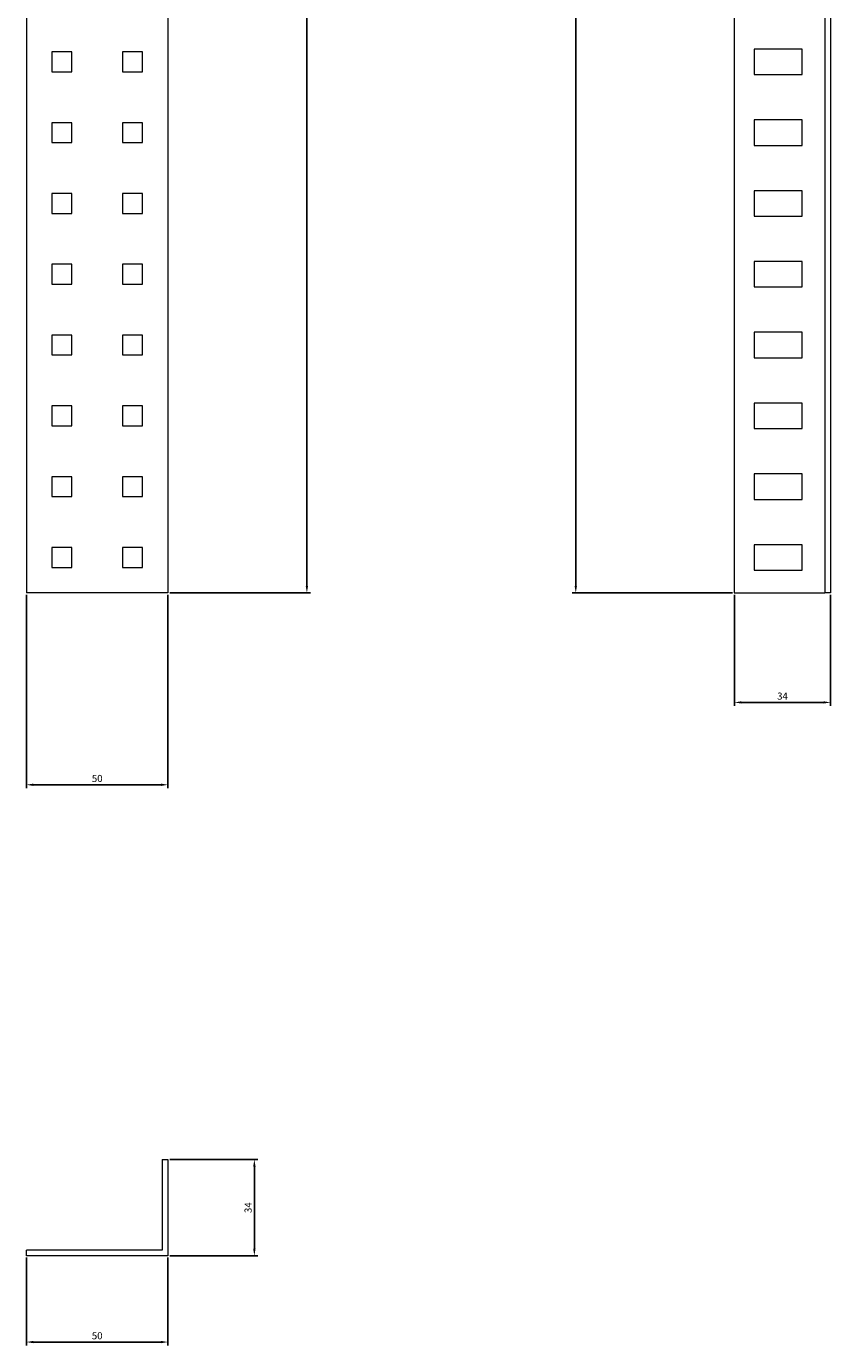
# Model space of a CAD drawing. Units: millimetres. Extents: x -22 to 262, y -1010 to 806.
# Drawn here: x -22 to 262, y -1010 to -544 of the extents above; entities that cross this region are included whole.
import ezdxf

# ---------------------------------------------------------------- set-up
doc = ezdxf.new("R2010")
doc.units = ezdxf.units.MM
doc.styles.get("Standard").update_dxf_attribs({"font": 'arial.ttf'})
doc.dimstyles.new('ISO-25', dxfattribs={"dimtxt": 2.5, "dimasz": 2.5, "dimexe": 1.25, "dimexo": 0.625, "dimtad": 1, "dimtxsty": 'Standard', "dimcen": 2.5, "dimadec": 0, "dimazin": 0, "dimtfac": 1, "dimtmove": 0, "dimatfit": 3, "dimfxl": 1, "dimarcsym": 0})

# ---------------------------------------------------------------- blocks, each defined once
blk = doc.blocks.new('A$C44395072')
at = {"color": 0, "linetype": 'Continuous', "lineweight": 0, "extrusion": (0, 1, -2.22045e-16)}
for p, q in [((19.12, 872.03), (19.12, -677.97)), ((69.12, 872.03), (69.12, -677.97)), ((28.12, -486.97), (28.12, -493.97)), ((35.12, -486.97), (28.12, -486.97)), ((35.12, -493.97), (35.12, -486.97)), ((53.12, -486.97), (53.12, -493.97)), ((60.12, -486.97), (53.12, -486.97)), ((60.12, -493.97), (60.12, -486.97)), ((28.12, -493.97), (35.12, -493.97)), ((53.12, -493.97), (60.12, -493.97)), ((28.12, -511.97), (28.12, -518.97)), ((35.12, -511.97), (28.12, -511.97)), ((35.12, -518.97), (35.12, -511.97)), ((53.12, -511.97), (53.12, -518.97)), ((60.12, -511.97), (53.12, -511.97)), ((60.12, -518.97), (60.12, -511.97)), ((28.12, -518.97), (35.12, -518.97)), ((53.12, -518.97), (60.12, -518.97)), ((28.12, -536.97), (28.12, -543.97)), ((35.12, -536.97), (28.12, -536.97)), ((35.12, -543.97), (35.12, -536.97)), ((53.12, -536.97), (53.12, -543.97)), ((60.12, -536.97), (53.12, -536.97)), ((60.12, -543.97), (60.12, -536.97)), ((28.12, -543.97), (35.12, -543.97)), ((53.12, -543.97), (60.12, -543.97)), ((28.12, -561.97), (28.12, -568.97)), ((35.12, -561.97), (28.12, -561.97)), ((35.12, -568.97), (35.12, -561.97)), ((53.12, -561.97), (53.12, -568.97)), ((60.12, -561.97), (53.12, -561.97)), ((60.12, -568.97), (60.12, -561.97)), ((28.12, -568.97), (35.12, -568.97)), ((53.12, -568.97), (60.12, -568.97)), ((28.12, -586.97), (28.12, -593.97)), ((35.12, -586.97), (28.12, -586.97)), ((35.12, -593.97), (35.12, -586.97)), ((53.12, -586.97), (53.12, -593.97)), ((60.12, -586.97), (53.12, -586.97)), ((60.12, -593.97), (60.12, -586.97)), ((28.12, -593.97), (35.12, -593.97)), ((53.12, -593.97), (60.12, -593.97)), ((28.12, -611.97), (28.12, -618.97)), ((35.12, -611.97), (28.12, -611.97)), ((35.12, -618.97), (35.12, -611.97)), ((53.12, -611.97), (53.12, -618.97)), ((60.12, -611.97), (53.12, -611.97)), ((60.12, -618.97), (60.12, -611.97)), ((28.12, -618.97), (35.12, -618.97)), ((53.12, -618.97), (60.12, -618.97)), ((28.12, -636.97), (28.12, -643.97)), ((35.12, -636.97), (28.12, -636.97)), ((35.12, -643.97), (35.12, -636.97)), ((53.12, -636.97), (53.12, -643.97)), ((60.12, -636.97), (53.12, -636.97)), ((60.12, -643.97), (60.12, -636.97)), ((28.12, -643.97), (35.12, -643.97)), ((53.12, -643.97), (60.12, -643.97)), ((28.12, -661.97), (28.12, -668.97)), ((35.12, -661.97), (28.12, -661.97)), ((35.12, -668.97), (35.12, -661.97)), ((53.12, -661.97), (53.12, -668.97)), ((60.12, -661.97), (53.12, -661.97)), ((60.12, -668.97), (60.12, -661.97)), ((28.12, -668.97), (35.12, -668.97)), ((53.12, -668.97), (60.12, -668.97)), ((69.12, -677.97), (19.12, -677.97))]:
    blk.add_line(p, q, dxfattribs=at)
blk = doc.blocks.new('A$C704A673B')
at = {"color": 0, "linetype": 'Continuous', "lineweight": 0, "extrusion": (-2.22045e-16, 1, -2.22045e-16)}
for p, q in [((-72.28, 764), (-72.28, -786)), ((-40.28, 764), (-40.28, -786)), ((-38.28, 764), (-38.28, -786)), ((-48.28, -594), (-65.28, -594)), ((-65.28, -594), (-65.28, -603)), ((-48.28, -603), (-48.28, -594)), ((-65.28, -603), (-48.28, -603)), ((-48.28, -619), (-65.28, -619)), ((-65.28, -619), (-65.28, -628)), ((-48.28, -628), (-48.28, -619)), ((-65.28, -628), (-48.28, -628)), ((-48.28, -644), (-65.28, -644)), ((-65.28, -644), (-65.28, -653)), ((-48.28, -653), (-48.28, -644)), ((-65.28, -653), (-48.28, -653)), ((-48.28, -669), (-65.28, -669)), ((-65.28, -669), (-65.28, -678)), ((-48.28, -678), (-48.28, -669)), ((-65.28, -678), (-48.28, -678)), ((-48.28, -694), (-65.28, -694)), ((-65.28, -694), (-65.28, -703)), ((-48.28, -703), (-48.28, -694)), ((-65.28, -703), (-48.28, -703)), ((-48.28, -719), (-65.28, -719)), ((-65.28, -719), (-65.28, -728)), ((-48.28, -728), (-48.28, -719)), ((-65.28, -728), (-48.28, -728)), ((-48.28, -744), (-65.28, -744)), ((-65.28, -744), (-65.28, -753)), ((-48.28, -753), (-48.28, -744)), ((-65.28, -753), (-48.28, -753)), ((-48.28, -769), (-65.28, -769)), ((-65.28, -769), (-65.28, -778)), ((-48.28, -778), (-48.28, -769)), ((-65.28, -778), (-48.28, -778)), ((-72.28, -786), (-40.28, -786)), ((-38.28, -786), (-40.28, -786))]:
    blk.add_line(p, q, dxfattribs=at)
blk = doc.blocks.new('A$C15AC5936')
at = {"color": 0, "linetype": 'Continuous', "lineweight": 0}
for p, q in [((-21.79, 24.08), (-19.79, 24.08)), ((-21.79, 24.08), (-21.79, -7.92)), ((-19.79, 24.08), (-19.79, -9.92)), ((-21.79, -7.92), (-69.79, -7.92)), ((-69.79, -9.92), (-69.79, -7.92)), ((-19.79, -9.92), (-69.79, -9.92))]:
    blk.add_line(p, q, dxfattribs=at)
blk = doc.blocks.new('*D4')
at = {"color": 0, "lineweight": -2, "transparency": 16777216}
for p, q in [((-21.63, -978.96), (-21.63, -1010.04)), ((28.37, -978.96), (28.37, -1010.04)), ((-19.13, -1008.79), (25.87, -1008.79))]:
    blk.add_line(p, q, dxfattribs=at)
at = {"color": 0, "transparency": 16777216}
for points in [[(-19.13, -1008.37), (-19.13, -1009.21), (-21.63, -1008.79)], [(25.87, -1008.37), (25.87, -1009.21), (28.37, -1008.79)]]:
    blk.add_solid(points, dxfattribs=at)
at = {"layer": 'Defpoints', "color": 0, "transparency": 16777216}
for p in [(-21.63, -978.34), (28.37, -978.34), (28.37, -1008.79)]:
    blk.add_point(p, dxfattribs=at)
at = {"color": 0, "transparency": 16777216, "insert": (3.37, -1006.89), "char_height": 2.5, "attachment_point": 5}
blk.add_mtext('50', dxfattribs=at)
blk = doc.blocks.new('*D5')
at = {"color": 0, "lineweight": -2, "transparency": 16777216}
for p, q in [((28.99, -944.34), (60.13, -944.34)), ((58.88, -975.84), (58.88, -946.84)), ((28.99, -978.34), (60.13, -978.34))]:
    blk.add_line(p, q, dxfattribs=at)
at = {"color": 0, "transparency": 16777216}
for points in [[(58.46, -946.84), (59.3, -946.84), (58.88, -944.34)], [(58.46, -975.84), (59.3, -975.84), (58.88, -978.34)]]:
    blk.add_solid(points, dxfattribs=at)
at = {"layer": 'Defpoints', "color": 0, "transparency": 16777216}
for p in [(28.37, -944.34), (58.88, -944.34), (28.37, -978.34)]:
    blk.add_point(p, dxfattribs=at)
at = {"color": 0, "transparency": 16777216, "insert": (56.98, -961.34), "char_height": 2.5, "attachment_point": 5, "rotation": 90}
blk.add_mtext('34', dxfattribs=at)
blk = doc.blocks.new('*D6')
at = {"color": 0, "lineweight": -2, "transparency": 16777216}
for p, q in [((-21.63, -744.96), (-21.63, -813.31)), ((28.37, -744.96), (28.37, -813.31)), ((-19.13, -812.06), (25.87, -812.06))]:
    blk.add_line(p, q, dxfattribs=at)
at = {"color": 0, "transparency": 16777216}
for points in [[(-19.13, -811.64), (-19.13, -812.48), (-21.63, -812.06)], [(25.87, -811.64), (25.87, -812.48), (28.37, -812.06)]]:
    blk.add_solid(points, dxfattribs=at)
at = {"layer": 'Defpoints', "color": 0, "transparency": 16777216}
for p in [(-21.63, -744.34), (28.37, -744.34), (28.37, -812.06)]:
    blk.add_point(p, dxfattribs=at)
at = {"color": 0, "transparency": 16777216, "insert": (3.37, -810.16), "char_height": 2.5, "attachment_point": 5}
blk.add_mtext('50', dxfattribs=at)
blk = doc.blocks.new('*D7')
at = {"color": 0, "lineweight": -2, "transparency": 16777216}
for p, q in [((28.99, 805.66), (78.67, 805.66)), ((77.42, -741.84), (77.42, 803.16)), ((28.99, -744.34), (78.67, -744.34))]:
    blk.add_line(p, q, dxfattribs=at)
at = {"color": 0, "transparency": 16777216}
for points in [[(77.01, 803.16), (77.84, 803.16), (77.42, 805.66)], [(77.01, -741.84), (77.84, -741.84), (77.42, -744.34)]]:
    blk.add_solid(points, dxfattribs=at)
at = {"layer": 'Defpoints', "color": 0, "transparency": 16777216}
for p in [(28.37, 805.66), (77.42, 805.66), (28.37, -744.34)]:
    blk.add_point(p, dxfattribs=at)
at = {"color": 0, "transparency": 16777216, "insert": (75.52, 30.66), "char_height": 2.5, "attachment_point": 5, "rotation": 90}
blk.add_mtext('1550', dxfattribs=at)
blk = doc.blocks.new('*D8')
at = {"color": 0, "lineweight": -2, "transparency": 16777216}
for p, q in [((227.74, 805.66), (171.13, 805.66)), ((172.38, 803.16), (172.38, -741.84)), ((227.74, -744.34), (171.13, -744.34))]:
    blk.add_line(p, q, dxfattribs=at)
at = {"color": 0, "transparency": 16777216}
for points in [[(171.96, 803.16), (172.8, 803.16), (172.38, 805.66)], [(171.96, -741.84), (172.8, -741.84), (172.38, -744.34)]]:
    blk.add_solid(points, dxfattribs=at)
at = {"layer": 'Defpoints', "color": 0, "transparency": 16777216}
for p in [(228.37, 805.66), (172.38, -744.34), (228.37, -744.34)]:
    blk.add_point(p, dxfattribs=at)
at = {"color": 0, "transparency": 16777216, "insert": (170.48, 30.66), "char_height": 2.5, "attachment_point": 5, "rotation": 90}
blk.add_mtext('1550', dxfattribs=at)
blk = doc.blocks.new('*D9')
at = {"color": 0, "lineweight": -2, "transparency": 16777216}
for p, q in [((228.37, -744.96), (228.37, -784.23)), ((262.37, -744.96), (262.37, -784.23)), ((230.87, -782.98), (259.87, -782.98))]:
    blk.add_line(p, q, dxfattribs=at)
at = {"color": 0, "transparency": 16777216}
for points in [[(230.87, -782.57), (230.87, -783.4), (228.37, -782.98)], [(259.87, -782.57), (259.87, -783.4), (262.37, -782.98)]]:
    blk.add_solid(points, dxfattribs=at)
at = {"layer": 'Defpoints', "color": 0, "transparency": 16777216}
for p in [(228.37, -744.34), (262.37, -744.34), (262.37, -782.98)]:
    blk.add_point(p, dxfattribs=at)
at = {"color": 0, "transparency": 16777216, "insert": (245.37, -781.08), "char_height": 2.5, "attachment_point": 5}
blk.add_mtext('34', dxfattribs=at)

msp = doc.modelspace()

# ---------------------------------------------------------------- block references
for name, p in [('A$C44395072', (-40.753, -66.363)), ('A$C704A673B', (300.641, 41.664)), ('A$C15AC5936', (48.151, -968.415))]:
    msp.add_blockref(name, p)

# ---------------------------------------------------------------- dimensions: what is measured, and where the dimension line sits
at = {"color": 8}
for base, p1, p2, picture, middle in [((77.423, 805.664), (28.365, -744.336), (28.365, 805.664), '*D7', (75.522, 30.664)), ((172.381, -744.336), (228.365, 805.664), (228.365, -744.336), '*D8', (170.48, 30.664)), ((58.878, -944.336), (28.365, -978.336), (28.365, -944.336), '*D5', (56.976, -961.336))]:
    dim = msp.add_linear_dim(base=base, p1=p1, p2=p2, angle=90, dimstyle='ISO-25', dxfattribs=at)
    dim.commit()
    dim.dimension.update_dxf_attribs({"geometry": picture, "text_midpoint": middle})
for base, p1, p2, picture, middle in [((28.365, -812.058), (-21.635, -744.336), (28.365, -744.336), '*D6', (3.365, -810.157)), ((262.365, -782.985), (228.365, -744.336), (262.365, -744.336), '*D9', (245.365, -781.082)), ((28.365, -1008.792), (-21.635, -978.336), (28.365, -978.336), '*D4', (3.365, -1006.89))]:
    dim = msp.add_linear_dim(base=base, p1=p1, p2=p2, dimstyle='ISO-25', dxfattribs=at)
    dim.commit()
    dim.dimension.update_dxf_attribs({"geometry": picture, "text_midpoint": middle})

doc.saveas('drawing.dxf')
